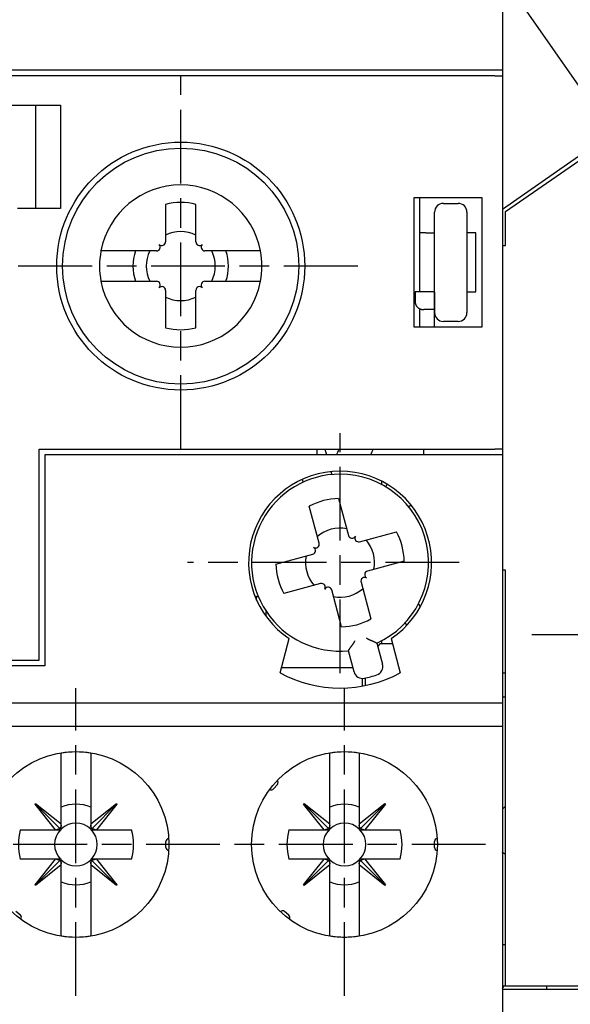
# Model space of a CAD drawing. Extents: x 85 to 719, y 456 to 739.
# Drawn here: x 440 to 458, y 504 to 538 of the extents above; entities that cross this region are included whole.
import ezdxf

# ---------------------------------------------------------------- set-up
doc = ezdxf.new("R2010")
doc.units = 0
doc.header["$MEASUREMENT"] = 0
doc.header["$PDMODE"] = 2
doc.header["$PDSIZE"] = -0.01
doc.linetypes.add('MITTE', pattern=[4.5, 2.5, -0.5, 1, -0.5])
for name, color, linetype in [('1', 7, 'Continuous'), ('2', 7, 'Continuous'), ('204', 7, 'Continuous')]:
    doc.layers.add(name, color=color, linetype=linetype)
doc.styles.get("Standard").update_dxf_attribs({"font": 'monotxt.shx'})
doc.dimstyles.new('DSTYLE1', dxfattribs={"dimtxt": 2.5, "dimasz": 3, "dimexe": 1, "dimexo": 1, "dimgap": 1, "dimtad": 1, "dimdec": 0, "dimrnd": 0.01, "dimzin": 11, "dimdsep": 46, "dimtxsty": 'Standard', "dimcen": 0.09, "dimadec": 0, "dimazin": 0, "dimtp": 0.1, "dimtm": 0.1, "dimtfac": 1, "dimtdec": 0, "dimtofl": 0, "dimtmove": 2, "dimatfit": 3, "dimfxl": 0, "dimtolj": 1, "dimtzin": 0, "dimarcsym": 0})

# ---------------------------------------------------------------- blocks, each defined once
blk = doc.blocks.new('*D63')
at = {"layer": '2', "color": 0, "linetype": 'Continuous', "lineweight": -2}
for p, q in [((462.961, 555.675), (462.961, 515.929)), ((464.951, 548.533), (464.951, 515.929)), ((459.961, 516.929), (456.961, 516.929)), ((467.951, 516.929), (470.951, 516.929))]:
    blk.add_line(p, q, dxfattribs=at)
at = {"layer": '2', "color": 0, "linetype": 'Continuous'}
for points in [[(459.961, 517.429), (459.961, 516.429), (462.961, 516.929)], [(467.951, 517.429), (467.951, 516.429), (464.951, 516.929)]]:
    blk.add_solid(points, dxfattribs=at)
at = {"layer": 'Defpoints', "color": 0, "linetype": 'Continuous'}
for p in [(462.961, 556.675), (464.951, 549.533), (464.951, 516.929)]:
    blk.add_point(p, dxfattribs=at)
at = {"layer": '2', "color": 0, "linetype": 'Continuous', "insert": (478.218, 517.195), "char_height": 2.5, "attachment_point": 5}
blk.add_mtext('\\A1;2(*)', dxfattribs=at)

msp = doc.modelspace()

# ---------------------------------------------------------------- linework, layer by layer
at = {"layer": '1', "color": 1, "linetype": 'MITTE'}
for p, q in [((445.06057, 523.22473), (445.06057, 535.87473)), ((451.05805, 529.42473), (438.10377, 529.42473)), ((450.46057, 515.62473), (450.46057, 523.76404)), ((454.49516, 519.37473), (445.29559, 519.37473)), ((441.51057, 504.69227), (441.51057, 515.12738)), ((450.61057, 504.69227), (450.61057, 515.12738)), ((455.38763, 509.82473), (416.65266, 509.82473))]:
    msp.add_line(p, q, dxfattribs=at)
at = {"layer": '204', "color": 3, "linetype": 'Continuous'}
for p, q in [((455.96057, 540.07473), (455.96057, 536.07473)), ((455.96057, 539.22473), (459.66057, 533.92473)), ((418.19795, 536.07473), (455.70344, 536.07473)), ((455.70344, 535.87473), (418.19795, 535.87473)), ((455.70344, 536.07473), (455.96057, 536.07473)), ((455.70344, 535.87473), (455.96057, 535.87473)), ((455.96057, 536.07473), (455.96057, 535.87475)), ((455.96057, 535.87473), (455.96057, 523.22473)), ((419.53498, 534.87473), (440.99184, 534.87473)), ((440.14115, 534.87473), (440.14115, 531.37473)), ((440.99184, 534.87473), (440.99184, 531.37473)), ((459.41458, 533.75301), (455.96057, 531.34171)), ((456.06057, 531.27381), (459.46891, 533.63603)), ((452.96739, 527.34973), (452.96739, 531.74973)), ((452.96739, 531.74973), (455.26057, 531.74973)), ((453.16057, 528.54973), (453.16057, 531.74973)), ((453.96057, 531.54973), (454.46057, 531.54973)), ((455.26057, 531.74973), (455.26057, 527.34973)), ((440.99184, 531.37473), (439.52827, 531.37473)), ((444.54555, 531.51629), (444.54555, 530.24637)), ((445.57555, 530.24637), (445.57555, 531.51629)), ((453.66057, 529.54973), (453.66057, 531.24973)), ((454.76057, 531.24973), (454.76057, 529.54973)), ((456.06057, 530.12473), (456.06057, 531.27381)), ((454.76274, 531.12625), (454.76057, 531.12473)), ((454.76276, 531.12473), (454.76057, 531.12473)), ((454.76452, 531.02473), (454.76057, 531.02473)), ((453.36057, 530.54973), (453.16057, 530.54973)), ((453.36057, 530.54973), (453.66057, 530.54973)), ((455.06057, 530.54973), (454.76057, 530.54973)), ((455.06057, 528.54973), (455.06057, 530.54973)), ((444.23873, 529.93956), (442.35921, 529.93956)), ((447.76186, 529.93956), (445.88237, 529.93956)), ((455.96057, 530.12473), (456.06057, 530.12473)), ((453.66057, 528.01894), (453.66057, 529.54973)), ((454.76057, 529.54973), (454.76057, 527.84973)), ((442.35921, 528.90956), (444.23873, 528.90956)), ((445.88237, 528.90956), (447.7619, 528.90956)), ((444.54555, 528.60274), (444.54555, 527.33283)), ((445.57555, 527.33283), (445.57555, 528.60274)), ((453.00698, 528.54973), (453.00698, 528.19974)), ((453.03377, 528.54973), (453.00698, 528.54973)), ((453.66057, 528.54973), (453.03377, 528.54973)), ((454.76057, 528.54973), (455.06057, 528.54973)), ((453.16057, 527.34973), (453.16057, 527.97973)), ((453.66057, 527.94973), (453.29358, 527.94973)), ((453.66057, 527.84973), (453.66057, 528.01894)), ((453.66057, 527.34973), (453.66057, 527.84973)), ((454.46057, 527.54973), (453.96057, 527.54973)), ((455.26057, 527.34973), (452.96739, 527.34973)), ((440.26057, 516.07473), (440.26057, 523.22473)), ((440.26057, 523.22473), (455.70344, 523.22473)), ((449.68557, 523.02473), (449.68557, 523.22473)), ((449.9466, 523.22473), (450.00019, 523.02473)), ((453.28557, 523.22473), (453.28557, 523.02473)), ((455.96057, 523.22473), (455.70344, 523.22473)), ((455.96057, 523.22473), (455.96057, 523.02473)), ((455.70344, 523.02473), (440.46057, 523.02473)), ((440.46057, 523.02473), (440.46057, 515.87473)), ((455.96057, 523.02473), (455.70344, 523.02473)), ((455.96057, 523.02473), (455.96057, 514.62473)), ((449.21201, 522.10257), (449.18573, 522.20063)), ((450.15163, 522.45957), (450.17793, 522.36139)), ((451.86057, 522.11763), (451.86057, 522.02803)), ((452.00568, 521.94623), (452.05718, 522.03195)), ((450.41081, 521.55025), (450.74566, 520.30058)), ((449.75075, 520.03399), (449.4159, 521.28367)), ((452.86972, 521.32563), (452.792, 521.26269)), ((451.11983, 520.08455), (452.3695, 520.4194)), ((448.28505, 519.32497), (449.53472, 519.65982)), ((452.63609, 519.42449), (451.38641, 519.08964)), ((456.06057, 519.12473), (455.96057, 519.12473)), ((456.06057, 505.02473), (456.06057, 519.12473)), ((449.80131, 518.66492), (448.55163, 518.33007)), ((451.17038, 518.71547), (451.50523, 517.4658)), ((447.63193, 518.22473), (447.58172, 518.22473)), ((447.63193, 518.10632), (447.63193, 518.22473)), ((447.63193, 518.22473), (447.69444, 518.22473)), ((450.51033, 517.19921), (450.17548, 518.44889)), ((453.11506, 517.97701), (453.174, 517.87492)), ((447.96057, 517.57461), (447.96057, 517.71642)), ((452.72334, 517.25549), (452.6709, 517.34633)), ((448.42554, 515.64362), (448.73519, 516.79925)), ((451.70913, 516.64689), (451.89976, 515.93544)), ((451.81057, 516.62473), (451.73525, 516.54941)), ((452.2327, 516.62473), (451.81057, 516.62473)), ((451.86057, 516.72143), (451.86057, 516.62473)), ((452.18594, 516.79925), (452.49559, 515.64362)), ((450.93383, 515.67662), (450.7432, 516.38808)), ((440.46057, 515.87473), (433.06057, 515.87473)), ((433.26057, 516.07473), (440.26057, 516.07473)), ((451.89976, 515.93544), (451.89976, 515.93544)), ((448.47407, 515.82473), (450.89415, 515.82473)), ((450.93383, 515.67662), (450.93383, 515.67662)), ((456.06057, 515.62473), (455.96057, 515.62473)), ((451.21057, 515.45455), (451.21057, 515.19579)), ((451.31057, 515.46609), (451.31057, 515.21424)), ((418.19795, 514.62473), (455.70344, 514.62473)), ((455.70344, 514.62473), (455.96057, 514.62473)), ((455.96057, 514.82473), (456.06057, 514.82473)), ((455.96057, 514.62473), (455.96057, 513.82473)), ((455.70344, 513.82473), (418.19795, 513.82473)), ((455.96057, 513.82473), (455.70344, 513.82473)), ((455.96057, 513.82473), (455.96057, 502.02473)), ((441.01057, 512.83068), (441.01057, 512.92084)), ((442.01057, 512.92084), (442.01057, 512.83068)), ((450.11057, 512.83068), (450.11057, 512.92084)), ((451.11057, 512.92084), (451.11057, 512.83068)), ((441.01057, 512.62851), (441.01057, 512.83067)), ((441.01057, 510.51893), (441.01057, 512.62851)), ((442.01057, 512.83068), (442.01057, 512.62851)), ((442.01057, 512.62851), (442.01057, 510.51879)), ((450.11057, 512.62851), (450.11057, 512.83067)), ((450.11057, 510.51893), (450.11057, 512.62851)), ((451.11057, 512.83068), (451.11057, 512.62851)), ((451.11057, 512.62851), (451.11057, 510.51879)), ((448.33841, 511.86184), (448.20985, 511.70863)), ((440.1237, 511.19559), (440.13991, 511.2118)), ((440.81651, 510.32474), (440.1237, 511.19559)), ((440.13181, 511.2037), (440.96654, 510.36884)), ((440.13991, 511.2118), (441.01057, 510.51893)), ((442.01057, 510.51879), (442.88142, 511.2116)), ((442.88952, 511.20349), (442.05467, 510.36876)), ((442.89763, 511.19539), (442.20477, 510.32474)), ((442.88142, 511.2116), (442.89763, 511.19539)), ((449.2237, 511.19559), (449.23991, 511.2118)), ((449.91651, 510.32474), (449.2237, 511.19559)), ((449.23181, 511.2037), (450.06654, 510.36884)), ((449.23991, 511.2118), (450.11057, 510.51893)), ((451.11057, 510.51879), (451.98142, 511.2116)), ((451.98952, 511.20349), (451.15467, 510.36876)), ((451.99763, 511.19539), (451.30477, 510.32474)), ((451.98142, 511.2116), (451.99763, 511.19539)), ((456.06057, 511.12474), (455.96058, 511.02475)), ((441.01057, 510.48259), (441.01057, 510.51893)), ((442.01057, 510.51879), (442.01057, 510.48259)), ((450.11057, 510.48259), (450.11057, 510.51893)), ((451.11057, 510.51879), (451.11057, 510.48259)), ((439.62576, 510.32474), (440.81651, 510.32474)), ((440.81651, 510.32474), (440.85272, 510.32474)), ((440.85271, 510.32474), (441.01057, 510.32474)), ((441.01057, 510.32474), (441.01057, 510.48259)), ((442.01057, 510.48259), (442.01057, 510.32474)), ((442.01057, 510.32474), (442.16843, 510.32474)), ((442.16842, 510.32474), (442.20477, 510.32474)), ((442.20477, 510.32474), (443.39538, 510.32474)), ((448.72576, 510.32474), (449.91651, 510.32474)), ((449.91651, 510.32474), (449.95272, 510.32474)), ((449.95271, 510.32474), (450.11057, 510.32474)), ((450.11057, 510.32474), (450.11057, 510.48259)), ((451.11057, 510.48259), (451.11057, 510.32474)), ((451.11057, 510.32474), (451.26843, 510.32474)), ((451.26842, 510.32474), (451.30477, 510.32474)), ((451.30477, 510.32474), (452.49538, 510.32474)), ((444.56057, 509.72473), (444.56057, 509.92473)), ((453.66057, 509.72473), (453.66057, 509.92473)), ((440.81636, 509.32474), (439.62576, 509.32474)), ((440.1235, 508.45409), (440.81636, 509.32474)), ((440.1316, 508.44598), (440.96646, 509.28072)), ((440.85272, 509.32474), (440.81636, 509.32474)), ((441.01057, 509.32474), (440.85271, 509.32474)), ((441.01057, 509.16688), (441.01057, 509.32474)), ((442.01057, 509.32474), (442.01057, 509.16688)), ((442.16843, 509.32474), (442.01057, 509.32474)), ((442.88932, 508.44578), (442.05459, 509.28063)), ((442.20461, 509.32474), (442.16842, 509.32474)), ((442.20461, 509.32474), (442.89743, 508.45388)), ((443.39538, 509.32474), (442.20461, 509.32474)), ((449.91636, 509.32474), (448.72576, 509.32474)), ((449.2235, 508.45409), (449.91636, 509.32474)), ((449.2316, 508.44598), (450.06646, 509.28072)), ((449.95272, 509.32474), (449.91636, 509.32474)), ((450.11057, 509.32474), (449.95271, 509.32474)), ((450.11057, 509.16688), (450.11057, 509.32474)), ((451.11057, 509.32474), (451.11057, 509.16688)), ((451.26843, 509.32474), (451.11057, 509.32474)), ((451.98932, 508.44578), (451.15459, 509.28063)), ((451.30461, 509.32474), (451.26842, 509.32474)), ((451.30461, 509.32474), (451.99743, 508.45388)), ((452.49538, 509.32474), (451.30461, 509.32474)), ((441.01057, 509.13069), (440.13971, 508.43787)), ((441.01057, 509.13069), (441.01057, 509.16688)), ((441.01057, 507.02095), (441.01057, 509.13069)), ((442.01057, 509.16688), (442.01057, 509.13053)), ((442.88121, 508.43767), (442.01057, 509.13053)), ((442.01057, 509.13053), (442.01057, 507.02095)), ((450.11057, 509.13069), (449.23971, 508.43787)), ((450.11057, 509.13069), (450.11057, 509.16688)), ((450.11057, 507.02095), (450.11057, 509.13069)), ((451.11057, 509.16688), (451.11057, 509.13053)), ((451.98121, 508.43767), (451.11057, 509.13053)), ((451.11057, 509.13053), (451.11057, 507.02095)), ((440.13971, 508.43787), (440.1235, 508.45409)), ((442.89743, 508.45388), (442.88121, 508.43767)), ((449.23971, 508.43787), (449.2235, 508.45409)), ((451.99743, 508.45388), (451.98121, 508.43767)), ((439.62667, 507.42402), (439.47346, 507.55258)), ((448.72667, 507.42402), (448.57346, 507.55258)), ((441.01057, 506.81878), (441.01057, 507.02095)), ((442.01057, 507.02095), (442.01057, 506.81878)), ((450.11057, 506.81878), (450.11057, 507.02095)), ((451.11057, 507.02095), (451.11057, 506.81878)), ((441.01057, 506.72862), (441.01057, 506.81878)), ((442.01057, 506.81878), (442.01057, 506.72862)), ((450.11057, 506.72862), (450.11057, 506.81878)), ((451.11057, 506.81878), (451.11057, 506.72862)), ((456.06057, 506.42473), (455.96057, 506.42473)), ((455.96057, 504.94853), (456.01449, 505.02473)), ((456.06057, 505.02473), (455.96057, 505.02473)), ((455.96057, 504.92473), (462.66057, 504.92473)), ((462.66057, 505.02473), (456.06057, 505.02473)), ((457.46056, 504.92473), (457.46056, 505.02472))]:
    msp.add_line(p, q, dxfattribs=at)
for points in [[(453.66055, 528.54165), (453.66055, 528.51956, -0.00000458), (453.66056, 528.49771, -0.00000468), (453.66056, 528.47613, -0.0000048), (453.66056, 528.4548, -0.00000496), (453.66056, 528.43376, -0.00000508), (453.66056, 528.41299, -0.00000513), (453.66057, 528.39253, -0.00000541), (453.66057, 528.37236, -0.00000595), (453.66057, 528.3525, -0.00000479), (453.66057, 528.33296, -0.00000147), (453.66057, 528.31375, -0.00000003), (453.66057, 528.29487, -0.00000022), (453.66057, 528.27633, -0.0000003), (453.66057, 528.25814, -0.00000026), (453.66057, 528.2403, -0.00000025), (453.66057, 528.22282, -0.00000027), (453.66057, 528.20572, -0.00000029), (453.66057, 528.18898, -0.0000003), (453.66057, 528.17262, -0.00000031), (453.66057, 528.15665, -0.00000032), (453.66057, 528.14106, -0.00000034), (453.66057, 528.12586, -0.00000035), (453.66057, 528.11107, -0.00000037), (453.66057, 528.09667, -0.00000039), (453.66056, 528.08268, -0.00000041), (453.66056, 528.06908, -0.00000043), (453.66056, 528.05591, -0.00000046), (453.66056, 528.04314, -0.00000048), (453.66056, 528.03079, -0.00000051), (453.66056, 528.01885, -0.00000055), (453.66056, 528.00733, -0.00000058), (453.66056, 527.99622, -0.00000062), (453.66056, 527.98555, -0.00000067), (453.66056, 527.97528, -0.00000071), (453.66056, 527.96543, -0.00000077), (453.66056, 527.956, -0.00000083), (453.66056, 527.947, -0.0000009), (453.66056, 527.9384, -0.00000098), (453.66056, 527.93023, -0.00000107), (453.66056, 527.92247, -0.00000117), (453.66056, 527.91512, -0.0000013), (453.66056, 527.90818, -0.00000143), (453.66056, 527.90166, -0.0000016), (453.66056, 527.89553, -0.0000018), (453.66056, 527.88981, -0.00000204), (453.66056, 527.88449, -0.0000023), (453.66056, 527.87957, -0.00000268), (453.66056, 527.87503, -0.00000317), (453.66055, 527.87089, -0.00000367), (453.66055, 527.86713, -0.00000408), (453.66055, 527.86376, -0.00000543), (453.66055, 527.86076, -0.00000817), (453.66055, 527.85812, -0.00000846), (453.66055, 527.85587, -0.0000038), (453.66055, 527.85401, -0.00001674), (453.66055, 527.85243, -0.00006191), (453.66055, 527.85099, -0.00008807), (453.66055, 527.84973, -0.00010349)], [(453.00697, 528.19974), (453.00725, 528.18874, 0.01202501), (453.00805, 528.17791, 0.01250548), (453.00939, 528.16727, 0.01265109), (453.01124, 528.1568, 0.01241673), (453.0136, 528.14652, 0.01228175), (453.01643, 528.13643, 0.01214032), (453.01974, 528.12655, 0.011992), (453.02349, 528.11687, 0.01176387), (453.02769, 528.1074, 0.01156003), (453.03231, 528.09815, 0.01131181), (453.03734, 528.08912, 0.01108575), (453.04276, 528.08032, 0.01082409), (453.04857, 528.07176, 0.01058974), (453.05473, 528.06343, 0.01033268), (453.06125, 528.05535, 0.01010505), (453.06809, 528.04752, 0.00986422), (453.07526, 528.03995, 0.00965377), (453.08273, 528.03264, 0.00943758), (453.09049, 528.0256, 0.00925269), (453.09853, 528.01883, 0.00906895), (453.10682, 528.01234, 0.00891213), (453.11535, 528.00614, 0.00875797), (453.12412, 528.00023, 0.00864157), (453.1331, 527.99461, 0.00854274), (453.14228, 527.9893, 0.00843608), (453.15164, 527.98429, 0.00831216), (453.16116, 527.9796, 0.00833052), (453.17085, 527.97522, 0.00846095), (453.1807, 527.97118, 0.0082112), (453.19062, 527.96746, 0.00766733), (453.20059, 527.96408, 0.00848377), (453.21082, 527.96103, 0.01019969), (453.22138, 527.95834, 0.00778377), (453.23134, 527.956, 0.00258979), (453.24039, 527.95407, 0.0111586), (453.25206, 527.95241, 0.01983421), (453.27003, 527.95096, 0.00984117), (453.29359, 527.94971, 0.00520392)], [(453.66055, 528.19974), (453.66055, 528.19562, -0.00000571), (453.66055, 528.19155, -0.00000591), (453.66055, 528.18752, -0.00000596), (453.66055, 528.18353, -0.0000058), (453.66056, 528.17958, -0.00000571), (453.66056, 528.17568, -0.00000563), (453.66056, 528.17182, -0.00000557), (453.66056, 528.16799, -0.00000546), (453.66056, 528.16421, -0.00000537), (453.66056, 528.16046, -0.00000526), (453.66056, 528.15676, -0.00000516), (453.66056, 528.15309, -0.00000503), (453.66056, 528.14945, -0.00000493), (453.66056, 528.14586, -0.00000478), (453.66057, 528.1423, -0.00000467), (453.66057, 528.13878, -0.00000451), (453.66057, 528.13529, -0.00000438), (453.66057, 528.13183, -0.00000421), (453.66057, 528.12841, -0.00000407), (453.66057, 528.12502, -0.00000388), (453.66057, 528.12166, -0.00000372), (453.66057, 528.11834, -0.00000353), (453.66057, 528.11505, -0.00000336), (453.66057, 528.11178, -0.00000314), (453.66057, 528.10855, -0.00000296), (453.66057, 528.10535, -0.00000272), (453.66057, 528.10217, -0.00000253), (453.66057, 528.09903, -0.00000231), (453.66057, 528.09591, -0.00000206), (453.66057, 528.09282, -0.0000017), (453.66057, 528.08975, -0.00000129), (453.66057, 528.08672, -0.00000071), (453.66057, 528.08371, -0.0000002), (453.66057, 528.08074, 0.00000037), (453.66057, 528.07781, 0.0000009), (453.66057, 528.07491, 0.00000153), (453.66057, 528.07205, 0.00000211), (453.66057, 528.06922, 0.00000278), (453.66057, 528.06644, 0.00000343), (453.66057, 528.0637, 0.0000042), (453.66057, 528.06101, 0.00000489), (453.66057, 528.05836, 0.00000563), (453.66057, 528.05575, 0.00000658), (453.66057, 528.0532, 0.00000792), (453.66057, 528.05069, 0.00000688), (453.66057, 528.04824, 0.00000288), (453.66057, 528.04583, -0.00000193), (453.66057, 528.04348, -0.00000888), (453.66057, 528.04117, -0.00001344), (453.66057, 528.03891, -0.00001667), (453.66057, 528.03672, -0.00002741), (453.66057, 528.03455, -0.00004671), (453.66057, 528.03238, -0.00003773), (453.66057, 528.03037, -0.00000307), (453.66056, 528.02857, -0.00007577), (453.66056, 528.02638, -0.0001715), (453.66056, 528.02312, -0.00009284), (453.66055, 528.01894, -0.00004955)], [(453.66055, 528.01894), (453.66055, 528.01519, -0.00000349), (453.66055, 528.01155, -0.00000375), (453.66055, 528.00803, -0.00000398), (453.66055, 528.00463, -0.00000415), (453.66056, 528.00135, -0.00000438), (453.66056, 527.99819, -0.00000462), (453.66056, 527.99514, -0.0000049), (453.66056, 527.9922, -0.00000518), (453.66056, 527.98937, -0.00000551), (453.66056, 527.98665, -0.00000585), (453.66056, 527.98405, -0.00000625), (453.66056, 527.98154, -0.00000666), (453.66056, 527.97915, -0.00000715), (453.66056, 527.97686, -0.00000766), (453.66056, 527.97467, -0.00000827), (453.66056, 527.97259, -0.00000891), (453.66056, 527.97061, -0.00000969), (453.66056, 527.96872, -0.00001051), (453.66056, 527.96694, -0.00001152), (453.66056, 527.96525, -0.0000126), (453.66056, 527.96365, -0.00001394), (453.66056, 527.96215, -0.00001539), (453.66056, 527.96075, -0.00001723), (453.66056, 527.95943, -0.00001929), (453.66056, 527.95821, -0.00002186), (453.66056, 527.95707, -0.00002468), (453.66056, 527.95602, -0.00002873), (453.66056, 527.95505, -0.00003395), (453.66056, 527.95418, -0.0000393), (453.66056, 527.95338, -0.0000437), (453.66056, 527.95267, -0.000058), (453.66056, 527.95203, -0.00008701), (453.66056, 527.95148, -0.00009025), (453.66056, 527.951, -0.00004123), (453.66055, 527.95062, -0.00017797), (453.66055, 527.95028, -0.00065386), (453.66055, 527.94998, -0.00092616), (453.66055, 527.94971, -0.00108579)], [(450.74318, 516.38807), (450.74333, 516.38836, -0.0119994), (450.74373, 516.38916, -0.00070404), (450.7444, 516.39049, -0.00072895), (450.74532, 516.3923, -0.00145675), (450.74651, 516.39459, -0.00155512), (450.74795, 516.39732, -0.00160654), (450.74964, 516.40048, -0.00162026), (450.75157, 516.40403, -0.00174386), (450.75375, 516.40798, -0.00178729), (450.75616, 516.41227, -0.00189385), (450.75882, 516.4169, -0.00194448), (450.7617, 516.42184, -0.00205723), (450.76481, 516.42708, -0.00212331), (450.76815, 516.43258, -0.00224847), (450.77171, 516.43833, -0.00232039), (450.77548, 516.4443, -0.00243682), (450.77948, 516.45047, -0.00255023), (450.78368, 516.45682, -0.00275297), (450.78809, 516.46333, -0.00269035), (450.7927, 516.46998, -0.00242963), (450.7975, 516.47677, -0.00212051), (450.80247, 516.48369, -0.00172963), (450.80762, 516.49075, -0.00141904), (450.81291, 516.49794, -0.00112857), (450.81834, 516.50526, -0.00087845), (450.8239, 516.51271, -0.00061626), (450.82958, 516.52028, -0.00039587), (450.83536, 516.52797, -0.00016475), (450.84123, 516.53577, 0.0000314), (450.84718, 516.54369, 0.00024375), (450.8532, 516.55173, 0.00042338), (450.85927, 516.55987, 0.00062066), (450.86539, 516.56812, 0.0007919), (450.87154, 516.57648, 0.00098684), (450.87771, 516.58494, 0.00114447), (450.88388, 516.59349, 0.00131451), (450.89005, 516.60213, 0.00149898), (450.89621, 516.61088, 0.00174336), (450.90234, 516.61974, 0.00182597), (450.90841, 516.62864, 0.00181557), (450.9144, 516.63757, 0.00226682), (450.9204, 516.64674, 0.00309613), (450.92645, 516.65622, 0.00235073), (450.93208, 516.66516, 0.00046805), (450.93714, 516.67329, 0.00394653), (450.94336, 516.68388, 0.00769383), (450.95252, 516.70038, 0.00383026), (450.96429, 516.72212, 0.00198235)], [(451.35066, 516.82567), (451.35985, 516.81934, 0.00516682), (451.36913, 516.81322, 0.00535997), (451.3785, 516.80733, 0.00525031), (451.38797, 516.80165, 0.00479993), (451.3975, 516.79617, 0.00447647), (451.40709, 516.79087, 0.00418582), (451.41672, 516.78575, 0.00391446), (451.4264, 516.78079, 0.00358282), (451.43609, 516.77599, 0.00329779), (451.44581, 516.77134, 0.00297609), (451.45552, 516.76682, 0.00269349), (451.46523, 516.76242, 0.0023674), (451.47491, 516.75814, 0.00208104), (451.48457, 516.75396, 0.00175123), (451.49418, 516.74987, 0.00145892), (451.50373, 516.74586, 0.00112045), (451.51322, 516.74193, 0.00081807), (451.52264, 516.73805, 0.00046761), (451.53196, 516.73423, 0.00014798), (451.54119, 516.73044, -0.00022627), (451.5503, 516.72668, -0.0005626), (451.55929, 516.72294, -0.00094535), (451.56815, 516.71921, -0.00133573), (451.57686, 516.71548, -0.0018272), (451.58542, 516.71173, -0.00211588), (451.5938, 516.70797, -0.00224933), (451.60201, 516.70419, -0.00225049), (451.61002, 516.70043, -0.00208414), (451.61782, 516.69668, -0.001985), (451.6254, 516.69296, -0.00189813), (451.63274, 516.6893, -0.00183409), (451.63983, 516.68569, -0.00173956), (451.64666, 516.68216, -0.00167943), (451.65321, 516.67872, -0.00159802), (451.65947, 516.67538, -0.00154819), (451.66542, 516.67216, -0.00147156), (451.67105, 516.66907, -0.00143018), (451.67636, 516.66612, -0.0013614), (451.68132, 516.66332, -0.00132428), (451.68592, 516.6607, -0.00125122), (451.69014, 516.65827, -0.00123227), (451.69398, 516.65602, -0.00118618), (451.69743, 516.65399, -0.00113717), (451.70044, 516.6522, -0.00101588), (451.70298, 516.65068, -0.00109353), (451.7052, 516.64933, -0.00108633), (451.70725, 516.64807, -0.00112926), (451.70913, 516.6469, -0.00154569)], [(450.11054, 512.92087), (450.11054, 512.92087), (450.11055, 512.92087), (450.11055, 512.92087), (450.11055, 512.92087, 0), (450.11055, 512.92086), (450.11055, 512.92086, 0), (450.11056, 512.92086), (450.11056, 512.92086), (450.11056, 512.92086), (450.11056, 512.92085), (450.11056, 512.92085), (450.11057, 512.92085), (450.11057, 512.92085), (450.11057, 512.92085), (450.11057, 512.92084), (450.11057, 512.92084), (450.11058, 512.92084), (450.11058, 512.92083)], [(440.96656, 510.36883), (440.96364, 510.36611, -0.00655923), (440.96065, 510.36347, -0.00652742), (440.95758, 510.3609, -0.00651994), (440.95444, 510.35841, -0.00655664), (440.95122, 510.356, -0.00657086), (440.94794, 510.35366, -0.00657257), (440.94459, 510.35141, -0.00656626), (440.94117, 510.34925, -0.00656256), (440.93768, 510.34717, -0.00654825), (440.93414, 510.34517, -0.00653226), (440.93052, 510.34326, -0.00650495), (440.92685, 510.34144, -0.00647429), (440.92312, 510.33971, -0.00644281), (440.91933, 510.33808, -0.00641578), (440.91549, 510.33653, -0.00635516), (440.91159, 510.33508, -0.0062707), (440.90765, 510.33372, -0.0062699), (440.90365, 510.33245, -0.00633534), (440.8996, 510.33128, -0.00609988), (440.89552, 510.33021, -0.00565014), (440.89142, 510.32923, -0.00615348), (440.88722, 510.32835, -0.00721607), (440.88287, 510.32755, -0.00543587), (440.87877, 510.32687, -0.00192424), (440.87504, 510.32629, -0.00749027), (440.87019, 510.32577, -0.01255801), (440.86265, 510.32524, -0.00604995), (440.85272, 510.32472, -0.00318901)], [(441.01059, 510.48259), (441.01047, 510.47819, -0.00537448), (441.01025, 510.47381, -0.0054064), (441.00994, 510.46946, -0.00546366), (441.00954, 510.46513, -0.00555912), (441.00904, 510.46083, -0.00564253), (441.00845, 510.45656, -0.00571594), (441.00775, 510.45232, -0.00578879), (441.00697, 510.44811, -0.00586394), (441.00609, 510.44395, -0.00593594), (441.00511, 510.43982, -0.00600566), (441.00403, 510.43574, -0.00607084), (441.00287, 510.4317, -0.00613108), (441.0016, 510.42771, -0.00619589), (441.00025, 510.42376, -0.00626263), (440.9988, 510.41987, -0.00630114), (440.99725, 510.41603, -0.00631107), (440.99562, 510.41224, -0.00640909), (440.99389, 510.40851, -0.00657446), (440.99207, 510.40484, -0.00642983), (440.99017, 510.40123, -0.00603995), (440.9882, 510.39771, -0.0066728), (440.98611, 510.3942, -0.00795063), (440.98386, 510.39069, -0.00608774), (440.9817, 510.38744, -0.00217309), (440.9797, 510.38452, -0.00852456), (440.97696, 510.38094, -0.01465649), (440.97252, 510.37564, -0.00720998), (440.96656, 510.36883, -0.00383543)], [(442.05468, 510.36875), (442.05197, 510.37167, -0.00656272), (442.04932, 510.37466, -0.00653123), (442.04675, 510.37773, -0.00652409), (442.04426, 510.38087, -0.00656112), (442.04185, 510.38409, -0.00657567), (442.03951, 510.38737, -0.00657767), (442.03726, 510.39072, -0.00657166), (442.03509, 510.39414, -0.00656821), (442.03301, 510.39762, -0.00655414), (442.03102, 510.40117, -0.00653837), (442.02911, 510.40479, -0.00651125), (442.02729, 510.40846, -0.00648075), (442.02556, 510.41219, -0.00644942), (442.02392, 510.41598, -0.00642251), (442.02238, 510.41982, -0.00636197), (442.02092, 510.42372, -0.00627753), (442.01957, 510.42766, -0.00627682), (442.0183, 510.43166, -0.00634242), (442.01713, 510.43571, -0.00610675), (442.01606, 510.43979, -0.00565654), (442.01508, 510.44388, -0.00616048), (442.01419, 510.44809, -0.00722429), (442.0134, 510.45243, -0.00544204), (442.01272, 510.45654, -0.00192641), (442.01214, 510.46026, -0.00749874), (442.01162, 510.46512, -0.012572), (442.0111, 510.47266, -0.00605655), (442.01058, 510.48259, -0.00319245)], [(442.16841, 510.32472), (442.16401, 510.32484, -0.00537669), (442.15963, 510.32506, -0.00540873), (442.15528, 510.32537, -0.00546613), (442.15095, 510.32577, -0.00556174), (442.14665, 510.32627, -0.0056453), (442.14238, 510.32686, -0.00571885), (442.13814, 510.32755, -0.00579184), (442.13394, 510.32834, -0.00586711), (442.12978, 510.32922, -0.00593925), (442.12565, 510.3302, -0.00600909), (442.12157, 510.33127, -0.00607439), (442.11753, 510.33244, -0.00613474), (442.11354, 510.3337, -0.00619965), (442.1096, 510.33506, -0.00626649), (442.1057, 510.33651, -0.00630508), (442.10187, 510.33805, -0.00631505), (442.09808, 510.33969, -0.00641316), (442.09435, 510.34141, -0.00657865), (442.09068, 510.34323, -0.00643393), (442.08708, 510.34513, -0.0060438), (442.08356, 510.3471, -0.00667704), (442.08005, 510.3492, -0.00795565), (442.07654, 510.35145, -0.00609155), (442.07329, 510.35361, -0.00217444), (442.07037, 510.35561, -0.0085298), (442.0668, 510.35835, -0.0146652), (442.0615, 510.36279, -0.0072141), (442.05468, 510.36875, -0.00383758)], [(450.06656, 510.36883), (450.06364, 510.36611, -0.0065607), (450.06064, 510.36347, -0.00652884), (450.05757, 510.3609, -0.00652132), (450.05443, 510.35841, -0.00655798), (450.05122, 510.356, -0.00657216), (450.04794, 510.35366, -0.00657381), (450.04458, 510.35141, -0.00656745), (450.04117, 510.34925, -0.00656368), (450.03768, 510.34717, -0.00654931), (450.03413, 510.34517, -0.00653325), (450.03052, 510.34326, -0.00650586), (450.02685, 510.34144, -0.00647513), (450.02312, 510.33971, -0.00644357), (450.01933, 510.33808, -0.00641647), (450.01548, 510.33653, -0.00635576), (450.01159, 510.33508, -0.00627123), (450.00764, 510.33372, -0.00627035), (450.00364, 510.33245, -0.00633572), (449.99959, 510.33128, -0.00610016), (449.99551, 510.33021, -0.00565034), (449.99142, 510.32923, -0.00615363), (449.98722, 510.32835, -0.00721615), (449.98287, 510.32755, -0.00543586), (449.97877, 510.32687, -0.00192422), (449.97504, 510.32629, -0.00749015), (449.97019, 510.32577, -0.01255754), (449.96264, 510.32524, -0.00604961), (449.95272, 510.32472, -0.0031888)], [(450.11058, 510.48259), (450.11046, 510.47819, -0.00537575), (450.11025, 510.47381, -0.00540769), (450.10994, 510.46946, -0.00546499), (450.10954, 510.46513, -0.00556048), (450.10904, 510.46083, -0.00564392), (450.10844, 510.45656, -0.00571736), (450.10775, 510.45232, -0.00579023), (450.10697, 510.44811, -0.00586539), (450.10608, 510.44395, -0.00593742), (450.10511, 510.43982, -0.00600714), (450.10403, 510.43574, -0.00607233), (450.10286, 510.4317, -0.00613258), (450.1016, 510.42771, -0.00619738), (450.10024, 510.42376, -0.00626412), (450.09879, 510.41987, -0.00630262), (450.09725, 510.41603, -0.00631252), (450.09562, 510.41224, -0.00641053), (450.09389, 510.40851, -0.0065759), (450.09207, 510.40484, -0.00643119), (450.09017, 510.40123, -0.00604119), (450.0882, 510.39771, -0.00667412), (450.0861, 510.3942, -0.00795213), (450.08385, 510.39069, -0.00608883), (450.08169, 510.38744, -0.00217346), (450.0797, 510.38452, -0.00852598), (450.07696, 510.38094, -0.01465865), (450.07251, 510.37564, -0.00721091), (450.06656, 510.36883, -0.00383589)], [(451.15468, 510.36875), (451.15196, 510.37167, -0.00656202), (451.14932, 510.37466, -0.00653046), (451.14675, 510.37773, -0.00652325), (451.14426, 510.38087, -0.00656021), (451.14184, 510.38409, -0.00657469), (451.13951, 510.38737, -0.00657662), (451.13726, 510.39072, -0.00657054), (451.13509, 510.39414, -0.00656703), (451.13301, 510.39762, -0.00655291), (451.13101, 510.40117, -0.00653708), (451.12911, 510.40479, -0.00650992), (451.12729, 510.40846, -0.00647938), (451.12556, 510.41219, -0.00644802), (451.12392, 510.41598, -0.00642108), (451.12237, 510.41982, -0.00636051), (451.12092, 510.42372, -0.00627607), (451.11956, 510.42766, -0.00627533), (451.1183, 510.43166, -0.00634089), (451.11713, 510.43571, -0.00610526), (451.11605, 510.43979, -0.00565515), (451.11508, 510.44388, -0.00615896), (451.11419, 510.44809, -0.0072225), (451.1134, 510.45243, -0.00544069), (451.11271, 510.45654, -0.00192593), (451.11214, 510.46026, -0.00749688), (451.11162, 510.46512, -0.01256892), (451.11109, 510.47266, -0.00605509), (451.11057, 510.48259, -0.00319169)], [(451.2684, 510.32472), (451.264, 510.32484, -0.00537711), (451.25963, 510.32506, -0.0054091), (451.25528, 510.32537, -0.00546644), (451.25095, 510.32577, -0.00556199), (451.24665, 510.32627, -0.00564549), (451.24238, 510.32686, -0.00571898), (451.23814, 510.32755, -0.0057919), (451.23394, 510.32834, -0.00586711), (451.22977, 510.32922, -0.00593918), (451.22565, 510.3302, -0.00600894), (451.22157, 510.33127, -0.00607417), (451.21753, 510.33244, -0.00613445), (451.21354, 510.3337, -0.00619928), (451.20959, 510.33506, -0.00626604), (451.2057, 510.33651, -0.00630455), (451.20186, 510.33805, -0.00631445), (451.19808, 510.33969, -0.00641247), (451.19435, 510.34141, -0.00657787), (451.19068, 510.34323, -0.00643309), (451.18707, 510.34513, -0.00604295), (451.18355, 510.3471, -0.00667604), (451.18005, 510.3492, -0.00795436), (451.17654, 510.35145, -0.00609049), (451.17328, 510.35361, -0.00217405), (451.17037, 510.35561, -0.00852823), (451.16679, 510.35835, -0.01466226), (451.16149, 510.36279, -0.00721257), (451.15468, 510.36875, -0.00383674)], [(456.06057, 509.49287), (456.05811, 509.49432, 0.00040552), (456.05565, 509.49576, 0.0004055), (456.05319, 509.49719, 0.00040554), (456.05073, 509.49863, 0.00040566), (456.04826, 509.50005, 0.00040576), (456.04579, 509.50148, 0.00040584), (456.04332, 509.5029, 0.00040593), (456.04085, 509.50431, 0.00040603), (456.03838, 509.50572, 0.00040612), (456.0359, 509.50713, 0.00040622), (456.03342, 509.50853, 0.00040631), (456.03094, 509.50993, 0.00040641), (456.02846, 509.51133, 0.0004065), (456.02597, 509.51272, 0.00040661), (456.02348, 509.51411, 0.0004067), (456.02099, 509.51549, 0.00040681), (456.0185, 509.51687, 0.00040691), (456.016, 509.51824, 0.000407), (456.01351, 509.51961, 0.00040712), (456.01101, 509.52098, 0.00040729), (456.00851, 509.52234, 0.00040731), (456.006, 509.5237, 0.00040722), (456.0035, 509.52505, 0.00040762), (456.00099, 509.5264, 0.00040846), (455.99848, 509.52775, 0.00040755), (455.99597, 509.52909, 0.00040518), (455.99345, 509.53043, 0.0004088), (455.99093, 509.53176, 0.00041722), (455.98841, 509.53309, 0.00040547), (455.98589, 509.53442, 0.00037868), (455.98339, 509.53573, 0.00041811), (455.98085, 509.53705, 0.00049862), (455.97824, 509.53841, 0.00037852), (455.97579, 509.53968, 0.0001298), (455.97357, 509.54082, 0.00053424), (455.97072, 509.54228, 0.00091981), (455.96633, 509.54452, 0.00044981), (455.96057, 509.54744, 0.00023835)], [(440.85272, 509.32473), (440.85712, 509.32461, -0.00538074), (440.8615, 509.3244, -0.0054129), (440.86585, 509.32409, -0.00547044), (440.87018, 509.32369, -0.00556619), (440.87448, 509.32319, -0.00564989), (440.87875, 509.32259, -0.00572356), (440.88299, 509.3219, -0.00579666), (440.88719, 509.32112, -0.00587204), (440.89135, 509.32024, -0.00594428), (440.89548, 509.31926, -0.00601419), (440.89956, 509.31819, -0.00607956), (440.9036, 509.31702, -0.00613996), (440.90759, 509.31576, -0.0062049), (440.91153, 509.3144, -0.00627176), (440.91543, 509.31295, -0.00631034), (440.91927, 509.31141, -0.00632026), (440.92305, 509.30977, -0.00641837), (440.92678, 509.30805, -0.00658391), (440.93045, 509.30623, -0.00643896), (440.93405, 509.30433, -0.00604841), (440.93757, 509.30236, -0.00668201), (440.94108, 509.30026, -0.00796137), (440.94459, 509.29801, -0.00609573), (440.94784, 509.29585, -0.00217588), (440.95076, 509.29385, -0.00853539), (440.95433, 509.29111, -0.01467392), (440.95963, 509.28666, -0.00721796), (440.96644, 509.2807, -0.00383951)], [(440.96644, 509.2807), (440.96916, 509.27778, -0.00656614), (440.97181, 509.27479, -0.00653438), (440.97438, 509.27172, -0.00652696), (440.97687, 509.26858, -0.00656375), (440.97928, 509.26537, -0.00657803), (440.98162, 509.26209, -0.00657975), (440.98387, 509.25874, -0.00657343), (440.98604, 509.25532, -0.0065697), (440.98812, 509.25184, -0.00655533), (440.99012, 509.24829, -0.00653926), (440.99203, 509.24468, -0.00651184), (440.99385, 509.241, -0.00648105), (440.99558, 509.23727, -0.00644942), (440.99722, 509.23349, -0.00642223), (440.99877, 509.22964, -0.00636139), (441.00022, 509.22575, -0.0062767), (441.00158, 509.2218, -0.00627572), (441.00285, 509.2178, -0.00634103), (441.00402, 509.21375, -0.00610516), (441.00509, 509.20967, -0.00565485), (441.00607, 509.20558, -0.00615841), (441.00696, 509.20137, -0.00722156), (441.00775, 509.19703, -0.00543976), (441.00844, 509.19292, -0.00192558), (441.00901, 509.18919, -0.00749529), (441.00954, 509.18434, -0.01256545), (441.01006, 509.17679, -0.00605311), (441.01059, 509.16686, -0.00319057)], [(442.01058, 509.1669), (442.0107, 509.1713, -0.00538283), (442.01091, 509.17567, -0.00541489), (442.01122, 509.18003, -0.00547232), (442.01162, 509.18435, -0.00556799), (442.01212, 509.18865, -0.00565157), (442.01271, 509.19292, -0.00572513), (442.0134, 509.19716, -0.0057981), (442.01419, 509.20136, -0.00587334), (442.01507, 509.20553, -0.00594542), (442.01605, 509.20965, -0.00601518), (442.01712, 509.21373, -0.00608038), (442.01829, 509.21777, -0.00614061), (442.01955, 509.22176, -0.00620537), (442.02091, 509.22571, -0.00627205), (442.02236, 509.2296, -0.00631043), (442.0239, 509.23344, -0.00632016), (442.02553, 509.23722, -0.00641806), (442.02726, 509.24095, -0.00658339), (442.02908, 509.24462, -0.00643824), (442.03098, 509.24823, -0.00604756), (442.03295, 509.25175, -0.00668086), (442.03505, 509.25526, -0.00795973), (442.0373, 509.25876, -0.00609427), (442.03946, 509.26202, -0.00217532), (442.04146, 509.26493, -0.00853304), (442.0442, 509.26851, -0.0146691), (442.04865, 509.27381, -0.00721526), (442.05461, 509.28063, -0.003838)], [(442.05461, 509.28063), (442.05752, 509.28334, -0.00657023), (442.06052, 509.28599, -0.00653837), (442.06358, 509.28855, -0.00653087), (442.06672, 509.29105, -0.00656759), (442.06994, 509.29346, -0.00658176), (442.07322, 509.29579, -0.00658337), (442.07657, 509.29804, -0.00657692), (442.07999, 509.30021, -0.00657305), (442.08347, 509.30229, -0.00655852), (442.08702, 509.30429, -0.00654229), (442.09063, 509.3062, -0.00651469), (442.0943, 509.30802, -0.00648372), (442.09803, 509.30974, -0.0064519), (442.10182, 509.31138, -0.00642453), (442.10566, 509.31293, -0.00636349), (442.10956, 509.31438, -0.00627859), (442.11351, 509.31574, -0.00627742), (442.1175, 509.31701, -0.00634256), (442.12156, 509.31818, -0.00610644), (442.12563, 509.31925, -0.00565588), (442.12973, 509.32023, -0.00615934), (442.13393, 509.32111, -0.00722241), (442.13828, 509.3219, -0.00544021), (442.14239, 509.32259, -0.0019257), (442.14611, 509.32316, -0.00749564), (442.15097, 509.32368, -0.01256532), (442.15852, 509.32421, -0.00605274), (442.16845, 509.32473, -0.00319031)], [(449.95272, 509.32473), (449.95711, 509.32461, -0.00538014), (449.96149, 509.3244, -0.00541214), (449.96584, 509.32409, -0.0054695), (449.97017, 509.32369, -0.00556507), (449.97447, 509.32319, -0.00564858), (449.97875, 509.32259, -0.00572207), (449.98298, 509.3219, -0.00579497), (449.98719, 509.32112, -0.00587016), (449.99135, 509.32024, -0.00594219), (449.99548, 509.31926, -0.00601191), (449.99956, 509.31819, -0.00607708), (450.0036, 509.31702, -0.00613729), (450.00759, 509.31576, -0.00620204), (450.01154, 509.3144, -0.00626871), (450.01543, 509.31295, -0.00630711), (450.01927, 509.31141, -0.00631688), (450.02306, 509.30977, -0.00641479), (450.02679, 509.30805, -0.0065801), (450.03046, 509.30623, -0.0064351), (450.03407, 509.30433, -0.00604469), (450.03759, 509.30236, -0.00667778), (450.0411, 509.30026, -0.0079562), (450.04461, 509.29801, -0.00609169), (450.04787, 509.29585, -0.00217442), (450.05078, 509.29385, -0.00852962), (450.05436, 509.29111, -0.01466378), (450.05966, 509.28666, -0.00721292), (450.06648, 509.2807, -0.00383683)], [(450.06648, 509.2807), (450.06919, 509.27778, -0.0065663), (450.07184, 509.27479, -0.0065343), (450.0744, 509.27172, -0.00652664), (450.0769, 509.26858, -0.00656319), (450.07931, 509.26537, -0.00657722), (450.08164, 509.26209, -0.00657871), (450.08389, 509.25874, -0.00657216), (450.08606, 509.25532, -0.0065682), (450.08814, 509.25184, -0.0065536), (450.09014, 509.24829, -0.00653732), (450.09204, 509.24468, -0.00650968), (450.09386, 509.241, -0.0064787), (450.09559, 509.23727, -0.00644688), (450.09723, 509.23349, -0.00641952), (450.09877, 509.22964, -0.00635853), (450.10023, 509.22575, -0.00627371), (450.10158, 509.2218, -0.00627256), (450.10285, 509.2178, -0.0063377), (450.10402, 509.21375, -0.00610181), (450.1051, 509.20967, -0.00565164), (450.10607, 509.20558, -0.00615479), (450.10696, 509.20137, -0.00721718), (450.10775, 509.19703, -0.00543637), (450.10844, 509.19292, -0.00192436), (450.10901, 509.18919, -0.00749049), (450.10953, 509.18434, -0.01255712), (450.11006, 509.17679, -0.006049), (450.11058, 509.16686, -0.00318839)], [(451.11057, 509.1669), (451.11069, 509.1713, -0.00538156), (451.11091, 509.17567, -0.0054136), (451.11122, 509.18003, -0.005471), (451.11162, 509.18435, -0.00556663), (451.11212, 509.18865, -0.00565018), (451.11271, 509.19292, -0.00572371), (451.1134, 509.19716, -0.00579666), (451.11418, 509.20136, -0.00587188), (451.11507, 509.20553, -0.00594395), (451.11604, 509.20965, -0.0060137), (451.11712, 509.21373, -0.00607889), (451.11828, 509.21777, -0.00613911), (451.11955, 509.22176, -0.00620388), (451.1209, 509.22571, -0.00627056), (451.12235, 509.2296, -0.00630895), (451.1239, 509.23344, -0.00631871), (451.12553, 509.23722, -0.00641662), (451.12726, 509.24095, -0.00658195), (451.12908, 509.24462, -0.00643688), (451.13098, 509.24823, -0.00604632), (451.13295, 509.25175, -0.00667954), (451.13505, 509.25526, -0.00795823), (451.1373, 509.25876, -0.00609318), (451.13946, 509.26202, -0.00217494), (451.14145, 509.26493, -0.00853162), (451.1442, 509.26851, -0.01466693), (451.14864, 509.27381, -0.00721433), (451.1546, 509.28063, -0.00383754)], [(451.1546, 509.28063), (451.15752, 509.28334, -0.00656876), (451.16051, 509.28599, -0.00653694), (451.16358, 509.28855, -0.00652948), (451.16672, 509.29105, -0.00656624), (451.16993, 509.29346, -0.00658046), (451.17321, 509.29579, -0.00658212), (451.17656, 509.29804, -0.00657573), (451.17998, 509.30021, -0.00657192), (451.18347, 509.30229, -0.00655746), (451.18701, 509.30429, -0.0065413), (451.19063, 509.3062, -0.00651377), (451.1943, 509.30802, -0.00648288), (451.19803, 509.30974, -0.00645114), (451.20182, 509.31138, -0.00642384), (451.20566, 509.31293, -0.00636288), (451.20956, 509.31438, -0.00627806), (451.2135, 509.31574, -0.00627697), (451.2175, 509.31701, -0.00634218), (451.22155, 509.31818, -0.00610615), (451.22563, 509.31925, -0.00565568), (451.22973, 509.32023, -0.00615919), (451.23393, 509.32111, -0.00722232), (451.23828, 509.3219, -0.00544023), (451.24238, 509.32259, -0.00192572), (451.24611, 509.32316, -0.00749576), (451.25096, 509.32368, -0.0125658), (451.25851, 509.32421, -0.00605309), (451.26844, 509.32473, -0.00319051)], [(441.01059, 506.72862), (441.01059, 506.72861), (441.01058, 506.72861), (441.01058, 506.72861), (441.01058, 506.72861), (441.01058, 506.72861), (441.01058, 506.7286), (441.01057, 506.7286), (441.01057, 506.7286), (441.01057, 506.7286), (441.01057, 506.7286), (441.01057, 506.72859), (441.01056, 506.72859), (441.01056, 506.72859), (441.01056, 506.72859), (441.01056, 506.72859), (441.01056, 506.72858), (441.01055, 506.72858), (441.01055, 506.72858, 0)]]:
    msp.add_lwpolyline(points, format="xyb", dxfattribs=at)
for points in [[(442.01058, 512.92083), (442.01058, 512.92084), (442.01058, 512.92084), (442.01058, 512.92084), (442.01058, 512.92084), (442.01058, 512.92084), (442.01058, 512.92085), (442.01058, 512.92085), (442.01058, 512.92085), (442.01058, 512.92085), (442.01058, 512.92085), (442.01058, 512.92086), (442.01058, 512.92086), (442.01058, 512.92086), (442.01058, 512.92086), (442.01058, 512.92086), (442.01058, 512.92087), (442.01058, 512.92087), (442.01058, 512.92087)], [(451.11057, 512.92083), (451.11057, 512.92084), (451.11057, 512.92084), (451.11057, 512.92084), (451.11057, 512.92084), (451.11057, 512.92084), (451.11057, 512.92085), (451.11057, 512.92085), (451.11057, 512.92085), (451.11057, 512.92085), (451.11057, 512.92085), (451.11057, 512.92086), (451.11057, 512.92086), (451.11057, 512.92086), (451.11057, 512.92086), (451.11057, 512.92086), (451.11057, 512.92087), (451.11057, 512.92087), (451.11057, 512.92087)], [(450.11058, 506.72862), (450.11058, 506.72861), (450.11058, 506.72861), (450.11058, 506.72861), (450.11057, 506.72861), (450.11057, 506.72861), (450.11057, 506.7286), (450.11057, 506.7286), (450.11057, 506.7286), (450.11056, 506.7286), (450.11056, 506.7286), (450.11056, 506.72859), (450.11056, 506.72859), (450.11056, 506.72859), (450.11055, 506.72859), (450.11055, 506.72859), (450.11055, 506.72858), (450.11055, 506.72858), (450.11054, 506.72858)]]:
    msp.add_lwpolyline(points, dxfattribs=at)
for centre, radius in [((445.06057, 529.42473), 4.2), ((445.06055, 529.42456), 4), ((441.51057, 509.82473), 3.15), ((450.61057, 509.82473), 3.15)]:
    msp.add_circle(centre, radius, dxfattribs=at)
for centre, radius, start, end in [((445.06055, 529.42456), 2.75, 10.793665, 169.20633), ((445.06055, 529.42456), 2.1542, 76.168439, 103.83156), ((453.96057, 531.24973), 0.3, 90, 180), ((454.46057, 531.24973), 0.3, 0, 90), ((445.06055, 529.42456), 1.17, 63.885212, 116.11479), ((444.41847, 530.24637), 0.12709, 225, 0), ((445.70264, 530.24637), 0.12709, 180, 315), ((445.06055, 529.42456), 2.75, 169.20633, 190.79367), ((445.06055, 529.42456), 1.61768, 161.43645, 198.56355), ((445.06055, 529.42456), 1.17, 153.88521, 206.11479), ((444.23873, 530.06664), 0.12709, 270, 45), ((445.88237, 530.06664), 0.12709, 135, 270), ((445.06055, 529.42456), 1.17, 333.88521, 26.11479), ((445.06065, 529.42452), 1.61758, 341.43645, 18.56579), ((445.06055, 529.42456), 2.75, 349.20633, 10.79367), ((445.06055, 529.42456), 2.75, 190.79366, 349.20634), ((444.23873, 528.78247), 0.12709, 315, 90), ((445.88237, 528.78247), 0.12709, 90, 225), ((444.41847, 528.60274), 0.12709, 0, 135), ((445.70264, 528.60274), 0.12709, 45, 180), ((445.06055, 529.42456), 1.17, 243.88521, 296.11479), ((453.96057, 527.84973), 0.3, 180, 270), ((454.46057, 527.84973), 0.3, 270, 0), ((445.06055, 529.42456), 2.1542, 256.16844, 283.83156), ((449.01057, 523.72473), 1.5, 332.18184, 340.52876), ((452.91057, 522.52473), 1.5, 152.18188, 160.5288), ((450.46057, 519.37473), 3.1, 303.81905, 236.18095), ((450.46057, 519.37473), 3, 90, 275.40593), ((450.46057, 519.37473), 3, 294.59407, 90), ((452.36057, 522.11763), 0.5, 177.38678, 180), ((450.46057, 519.37473), 2.17609, 91.310314, 118.68969), ((450.46057, 519.37473), 1.17, 78.885212, 131.11479), ((450.86789, 520.33333), 0.12655, 195, 330), ((451.08707, 520.20678), 0.12655, 150, 285), ((450.46057, 519.37473), 2.17609, 1.310314, 28.689686), ((449.50197, 519.78205), 0.12655, 285, 60), ((449.62852, 520.00124), 0.12655, 240, 15), ((450.46057, 519.37473), 1.17, 348.88521, 41.11479), ((450.46057, 519.37473), 1.17, 168.88521, 221.11479), ((450.46057, 519.37473), 2.17609, 181.31031, 208.68969), ((451.29262, 518.74822), 0.12655, 60.000001, 195), ((451.41916, 518.96741), 0.12655, 105, 240), ((449.83406, 518.54268), 0.12655, 330, 105), ((450.05324, 518.41614), 0.12655, 15, 150), ((450.46057, 519.37473), 1.17, 258.88521, 311.11479), ((450.46057, 519.37473), 2.17609, 271.31031, 298.68969), ((451.60998, 515.8578), 0.3, 288.09857, 15.00001), ((450.46057, 519.37473), 4.25, 241.39104, 298.60896), ((451.22361, 515.75427), 0.3, 194.99999, 281.90143), ((450.46057, 519.37473), 4, 281.90142, 288.09858), ((441.51057, 509.82473), 3.13626, 80.826415, 99.173497), ((450.61057, 509.82473), 3.13626, 80.826415, 99.173497), ((448.26181, 511.92612), 0.1, 320, 46.38751), ((448.13325, 511.77291), 0.1, 233.70431, 320), ((441.51055, 509.82479), 1.36465, 68.505832, 111.49234), ((450.61055, 509.82479), 1.36465, 68.505832, 111.49234), ((441.51057, 509.82473), 0.7231, 46.253519, 133.74657), ((450.61057, 509.82473), 0.7231, 46.253519, 133.74657), ((441.51057, 509.82473), 1.95, 165.14275, 194.85708), ((441.51057, 509.82473), 0.7231, 136.25318, 223.74623), ((441.51057, 509.82473), 0.7231, 316.25377, 43.74682), ((441.51057, 509.82473), 1.95, 345.14292, 14.85725), ((450.61057, 509.82473), 1.95, 165.14275, 194.85708), ((450.61057, 509.82473), 0.7231, 136.25318, 223.74623), ((450.61057, 509.82473), 0.7231, 316.25377, 43.74682), ((450.61057, 509.82473), 1.95, 345.14292, 14.85725), ((444.66057, 509.92473), 0.1, 93.588774, 180), ((453.76057, 509.92473), 0.1, 93.574831, 180), ((444.66057, 509.72473), 0.1, 180, 266.38277), ((453.76057, 509.72473), 0.1, 180, 266.38395), ((441.51057, 509.82473), 0.7231, 226.25343, 313.74648), ((450.61057, 509.82473), 0.7231, 226.25343, 313.74648), ((441.51057, 509.8247), 1.36468, 248.5071, 291.49286), ((450.61057, 509.8247), 1.36468, 248.5071, 291.49286), ((448.50918, 507.47597), 0.1, 50, 136.41563), ((439.56239, 507.34741), 0.1, 323.60952, 50), ((448.66239, 507.34741), 0.1, 323.60605, 50), ((441.51057, 509.82473), 3.13626, 260.8265, 279.17359), ((450.61057, 509.82473), 3.13626, 260.8265, 270), ((450.61057, 509.82473), 3.13626, 270.00004, 279.17359)]:
    msp.add_arc(centre, radius, start, end, dxfattribs=at)

# ---------------------------------------------------------------- dimensions: what is measured, and where the dimension line sits
at = {"layer": '2', "color": 1, "linetype": 'Continuous'}
dim = msp.add_linear_dim(base=(464.95089, 516.92857), p1=(462.96059, 556.67473), p2=(464.95089, 549.53319), text='<>(*)', dimstyle='DSTYLE1', dxfattribs=at)
dim.commit()
dim.dimension.update_dxf_attribs({"geometry": '*D63', "text_midpoint": (478.21759, 517.19506), "dimtype": 160})

doc.saveas('drawing.dxf')
